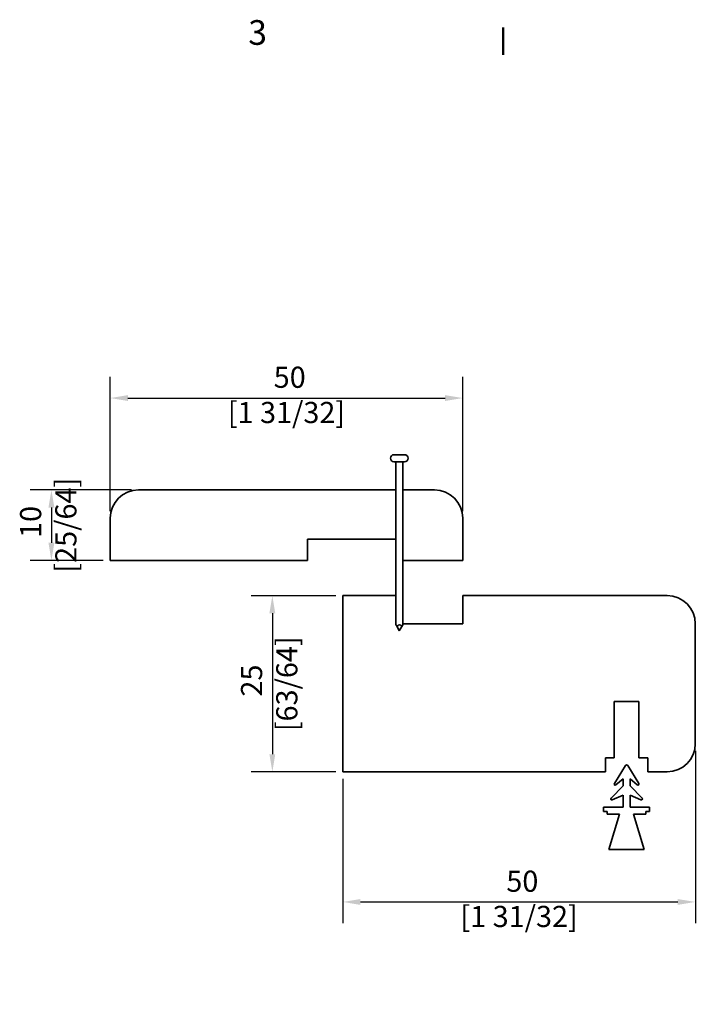
# Model space of a CAD drawing. Units: millimetres. Extents: x 0 to 420, y 0 to 297.
# Drawn here: x 211 to 307, y 152 to 292 of the extents above; entities that cross this region are included whole.
import ezdxf

# ---------------------------------------------------------------- set-up
doc = ezdxf.new("R2010")
doc.units = ezdxf.units.MM
for name, color, linetype, lineweight in [('Arêtes visibles(ISO)', 7, 'Continuous', 35), ('Cadre_0', 7, 'Continuous', 50), ('Cadre_2', 7, 'Continuous', 50), ('Cotes(ISO)', 7, 'Continuous', 18)]:
    doc.layers.add(name, color=color, linetype=linetype, lineweight=lineweight)
doc.styles.add('Cadre_1', font='arial.ttf')
doc.styles.add('MANTION', font='arial.ttf')
doc.dimstyles.new('Plan commercial', dxfattribs={"dimtxt": 3, "dimasz": 2.5, "dimexe": 3, "dimexo": 1, "dimgap": 0.762, "dimtad": 1, "dimrnd": 1e-08, "dimtxsty": 'MANTION', "dimcen": 0.09, "dimdle": 10, "dimclrd": 7, "dimclre": 7, "dimclrt": 154, "dimazin": 2, "dimtfac": 0.5, "dimtmove": 0, "dimatfit": 3, "dimfxl": 0, "dimtolj": 1, "dimlwd": 25, "dimlwe": 25, "dimarcsym": 0})

# ---------------------------------------------------------------- blocks, each defined once
blk = doc.blocks.new('Cadres Cadre par défaut')
at = {"layer": 'Cadre_0'}
blk.add_line((280, 287), (280, 290.9), dxfattribs=at)
at = {"layer": 'Cadre_2', "insert": (243.86, 287.34), "char_height": 3.5, "attachment_point": 7, "style": 'Cadre_1'}
blk.add_mtext('3', dxfattribs=at)
blk = doc.blocks.new('*D4')
at = {"layer": 'Cotes(ISO)', "color": 7, "linetype": 'Continuous', "lineweight": 25}
for p, q in [((227.28, 225.28), (212.94, 225.28)), ((215.94, 222.78), (215.94, 217.78)), ((223.28, 215.28), (212.94, 215.28))]:
    blk.add_line(p, q, dxfattribs=at)
at = {"layer": 'Cotes(ISO)', "color": 7, "linetype": 'Continuous'}
for points in [[(215.52, 222.78), (216.36, 222.78), (215.94, 225.28)], [(215.52, 217.78), (216.36, 217.78), (215.94, 215.28)]]:
    blk.add_solid(points, dxfattribs=at)
at = {"layer": 'Defpoints', "color": 0, "linetype": 'Continuous'}
for p in [(228.28, 225.28), (215.94, 215.28), (224.28, 215.28)]:
    blk.add_point(p, dxfattribs=at)
at = {"layer": 'Cotes(ISO)', "color": 154, "linetype": 'Continuous', "lineweight": 25, "insert": (211.49, 220.28), "char_height": 3, "attachment_point": 2, "rotation": 90, "style": 'MANTION'}
blk.add_mtext('\\A1; 10\\P[25/64]', dxfattribs=at)
blk = doc.blocks.new('*D5')
at = {"layer": 'Cotes(ISO)', "color": 7, "linetype": 'Continuous', "lineweight": 25}
for p, q in [((307.28, 188.28), (307.28, 163.83)), ((257.28, 184.28), (257.28, 163.83)), ((259.78, 166.83), (304.78, 166.83))]:
    blk.add_line(p, q, dxfattribs=at)
at = {"layer": 'Cotes(ISO)', "color": 7, "linetype": 'Continuous'}
for points in [[(259.78, 167.24), (259.78, 166.41), (257.28, 166.83)], [(304.78, 167.24), (304.78, 166.41), (307.28, 166.83)]]:
    blk.add_solid(points, dxfattribs=at)
at = {"layer": 'Defpoints', "color": 0, "linetype": 'Continuous'}
for p in [(307.28, 189.28), (257.28, 185.28), (307.28, 166.83)]:
    blk.add_point(p, dxfattribs=at)
at = {"layer": 'Cotes(ISO)', "color": 154, "linetype": 'Continuous', "lineweight": 25, "insert": (282.28, 171.27), "char_height": 3, "attachment_point": 2, "style": 'MANTION'}
blk.add_mtext('\\A1; 50\\P[1 31/32]', dxfattribs=at)
blk = doc.blocks.new('*D8')
at = {"layer": 'Cotes(ISO)', "color": 7, "linetype": 'Continuous', "lineweight": 25}
for p, q in [((256.28, 210.28), (244.28, 210.28)), ((247.28, 207.78), (247.28, 187.78)), ((256.28, 185.28), (244.28, 185.28))]:
    blk.add_line(p, q, dxfattribs=at)
at = {"layer": 'Cotes(ISO)', "color": 7, "linetype": 'Continuous'}
for points in [[(246.86, 207.78), (247.69, 207.78), (247.28, 210.28)], [(246.86, 187.78), (247.69, 187.78), (247.28, 185.28)]]:
    blk.add_solid(points, dxfattribs=at)
at = {"layer": 'Defpoints', "color": 0, "linetype": 'Continuous'}
for p in [(257.28, 210.28), (247.28, 185.28), (257.28, 185.28)]:
    blk.add_point(p, dxfattribs=at)
at = {"layer": 'Cotes(ISO)', "color": 154, "linetype": 'Continuous', "lineweight": 25, "insert": (242.83, 197.78), "char_height": 3, "attachment_point": 2, "rotation": 90, "style": 'MANTION'}
blk.add_mtext('\\A1; 25\\P[63/64]', dxfattribs=at)
blk = doc.blocks.new('*D9')
at = {"layer": 'Cotes(ISO)', "color": 7, "linetype": 'Continuous', "lineweight": 25}
for p, q in [((224.28, 222.28), (224.28, 241.32)), ((274.28, 222.28), (274.28, 241.32)), ((226.78, 238.32), (271.78, 238.32))]:
    blk.add_line(p, q, dxfattribs=at)
at = {"layer": 'Cotes(ISO)', "color": 7, "linetype": 'Continuous'}
for points in [[(226.78, 238.73), (226.78, 237.9), (224.28, 238.32)], [(271.78, 238.73), (271.78, 237.9), (274.28, 238.32)]]:
    blk.add_solid(points, dxfattribs=at)
at = {"layer": 'Defpoints', "color": 0, "linetype": 'Continuous'}
for p in [(274.28, 238.32), (224.28, 221.28), (274.28, 221.28)]:
    blk.add_point(p, dxfattribs=at)
at = {"layer": 'Cotes(ISO)', "color": 154, "linetype": 'Continuous', "lineweight": 25, "insert": (249.28, 242.77), "char_height": 3, "attachment_point": 2, "style": 'MANTION'}
blk.add_mtext('\\A1; 50\\P[1 31/32]', dxfattribs=at)

msp = doc.modelspace()

# ---------------------------------------------------------------- linework, layer by layer
at = {"layer": 'Arêtes visibles(ISO)'}
for p, q in [((264.525, 230.283), (266.025, 230.283)), ((266.025, 229.283), (264.525, 229.283)), ((264.775, 206.144), (264.775, 229.283)), ((265.775, 206.144), (265.775, 229.283)), ((228.275, 225.283), (264.775, 225.283)), ((265.775, 225.283), (270.275, 225.283)), ((224.275, 215.283), (224.275, 221.283)), ((274.275, 221.283), (274.275, 215.283)), ((252.275, 218.283), (252.275, 215.283)), ((264.775, 218.283), (252.275, 218.283)), ((252.275, 215.283), (224.275, 215.283)), ((274.275, 215.283), (265.775, 215.283)), ((257.275, 210.283), (264.775, 210.283)), ((257.275, 185.283), (257.275, 210.283)), ((274.275, 210.283), (274.275, 206.283)), ((274.275, 210.283), (303.275, 210.283)), ((265.275, 205.283), (264.961, 205.896)), ((265.664, 205.896), (265.275, 205.283)), ((274.275, 206.283), (265.775, 206.283)), ((307.275, 206.283), (307.275, 189.283)), ((295.775, 195.283), (299.275, 195.283)), ((295.775, 187.283), (295.775, 195.283)), ((299.275, 195.283), (299.275, 187.283)), ((294.525, 185.283), (294.525, 187.283)), ((294.525, 187.283), (295.775, 187.283)), ((299.275, 187.283), (300.525, 187.283)), ((300.525, 187.283), (300.525, 185.283)), ((295.797, 183.626), (297.354, 186.187)), ((297.696, 186.187), (299.253, 183.626)), ((294.525, 185.283), (257.275, 185.283)), ((303.275, 185.283), (300.525, 185.283)), ((295.318, 181.538), (297.025, 183.283)), ((297.025, 184.283), (296.022, 183.433)), ((297.025, 183.283), (297.025, 184.283)), ((298.025, 184.283), (298.025, 183.283)), ((299.028, 183.433), (298.025, 184.283)), ((298.025, 183.283), (299.732, 181.538)), ((297.025, 181.983), (295.486, 181.296)), ((297.025, 180.283), (297.025, 181.983)), ((298.025, 181.983), (298.025, 180.283)), ((299.564, 181.296), (298.025, 181.983)), ((294.275, 180.283), (297.025, 180.283)), ((294.275, 179.683), (294.275, 180.283)), ((298.025, 180.283), (300.775, 180.283)), ((300.775, 180.283), (300.775, 179.683)), ((294.275, 179.683), (294.775, 179.683)), ((294.775, 179.683), (294.775, 179.283)), ((296.525, 179.283), (294.775, 179.283)), ((296.525, 179.283), (295.025, 174.283)), ((300.275, 179.283), (298.525, 179.283)), ((300.025, 174.283), (298.525, 179.283)), ((300.275, 179.283), (300.275, 179.683)), ((300.275, 179.683), (300.775, 179.683)), ((295.025, 174.283), (300.025, 174.283))]:
    msp.add_line(p, q, dxfattribs=at)
for centre, radius, start, end in [((264.525, 229.783), 0.5, 90, 270), ((266.025, 229.783), 0.5, 270, 90), ((228.275, 221.283), 4, 90, 180), ((270.275, 221.283), 4, 0, 90), ((303.275, 206.283), 4, 0, 90), ((303.275, 189.283), 4, 270, 0), ((297.525, 186.083), 0.2, 31.29732, 148.70268), ((295.925, 183.548), 0.15, 148.70268, 310.27921), ((299.125, 183.548), 0.15, 229.72079, 31.29732), ((295.425, 181.433), 0.15, 135.62865, 294.05682), ((299.625, 181.433), 0.15, 245.94318, 44.37135)]:
    msp.add_arc(centre, radius, start, end, dxfattribs=at)
for major_axis, ratio, start_param, end_param in [((0.498, -0.866), 0.0456225, 2.3299336, 3.2206682), ((0.078, 0.865), 0.5710197, 5.5493119, 7.1201082), ((0.498, 0.866), 0.0456225, 5.524048, 6.2041097)]:
    msp.add_ellipse((265.275, 205.283), major_axis=major_axis, ratio=ratio, start_param=start_param, end_param=end_param, dxfattribs=at)

# ---------------------------------------------------------------- block references
msp.add_blockref('Cadres Cadre par défaut', (0, 0))

# ---------------------------------------------------------------- dimensions: what is measured, and where the dimension line sits
at = {"layer": 'Cotes(ISO)', "color": 7, "linetype": 'Continuous', "lineweight": 25}
for base, p1, p2, angle, text, picture, middle in [((274.275, 238.317), (224.275, 221.283), (274.275, 221.283), 180, ' <>\\X[1 31/32]', '*D9', (249.275, 238.317)), ((215.94, 215.283), (228.275, 225.283), (224.275, 215.283), 270, ' <>\\X[25/64]', '*D4', (215.94, 220.283)), ((247.275, 185.283), (257.275, 210.283), (257.275, 185.283), 90, ' <>\\X[63/64]', '*D8', (247.275, 197.783))]:
    dim = msp.add_linear_dim(base=base, p1=p1, p2=p2, angle=angle, text=text, dimstyle='Plan commercial', override={"dimdec": 2, "dimpost": '\\X', "dimtp": 0, "dimtm": 0, "dimtdec": 2, "dimtofl": 0, "dimatfit": 1, "dimtvp": -0.25}, dxfattribs=at)
    dim.commit()
    dim.dimension.update_dxf_attribs({"geometry": picture, "text_midpoint": middle, "dimtype": 160})
dim = msp.add_linear_dim(base=(307.275, 166.826), p1=(257.275, 185.283), p2=(307.275, 189.283), text=' <>\\X[1 31/32]', dimstyle='Plan commercial', override={"dimdec": 2, "dimpost": '\\X', "dimtp": 0, "dimtm": 0, "dimtdec": 2, "dimtofl": 0, "dimatfit": 1, "dimtvp": -0.25}, dxfattribs=at)
dim.commit()
dim.dimension.update_dxf_attribs({"geometry": '*D5', "text_midpoint": (282.275, 166.826), "dimtype": 160})

doc.saveas('drawing.dxf')
